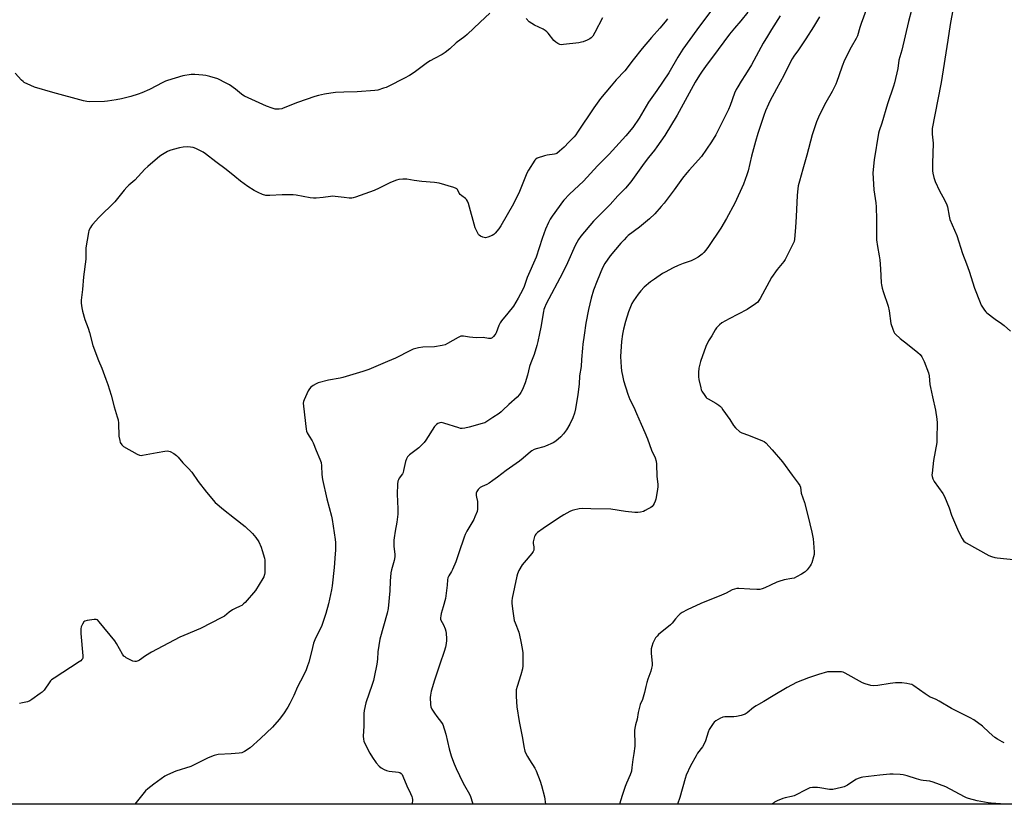
# Model space of a CAD drawing. Units: inches. Extents: x 1177770 to 1183769, y 529459 to 533459.
# Drawn here: x 1181761 to 1182328, y 529459 to 529911 of the extents above; entities that cross this region are included whole.
import ezdxf

# ---------------------------------------------------------------- set-up
doc = ezdxf.new("R2010")
doc.units = ezdxf.units.IN
doc.header["$MEASUREMENT"] = 0
doc.layers.add('NTRL-Farm Land', color=3, linetype='Continuous')
doc.layers.add('Undefined', color=1, linetype='Continuous')

msp = doc.modelspace()

# ---------------------------------------------------------------- linework, layer by layer
at = {"layer": 'NTRL-Farm Land'}
msp.add_lwpolyline([(1182979.19, 530039.61), (1182814.52, 529683.47), (1182713.24, 529458.75), (1181243.35, 529458.91)], dxfattribs=at)
at = {"layer": 'Undefined'}
for points, elevation in [([(1182253.44, 529929.39), (1182245.87, 529908.34), (1182245.11, 529906.13), (1182243.66, 529901.29), (1182242.92, 529899.8), (1182239.96, 529894.66), (1182236.24, 529887.27), (1182234.82, 529883.72), (1182232.99, 529878.23), (1182231.82, 529875.03), (1182231.12, 529873.44), (1182228.99, 529869.25), (1182225.41, 529862.82), (1182223.48, 529859.19), (1182221.21, 529854.45), (1182220.06, 529851.71), (1182217.58, 529844.24), (1182214.47, 529832.51), (1182212.27, 529824.52), (1182210.17, 529817.56), (1182209.53, 529814.85), (1182209.05, 529811.36), (1182208.86, 529809.32), (1182208.26, 529797.13), (1182208.04, 529790.88), (1182207.33, 529784.09), (1182207.14, 529782.92), (1182206.87, 529782.09), (1182202.03, 529772.52), (1182201.21, 529771.34), (1182197.46, 529766.61), (1182194.18, 529762.14), (1182187.68, 529750.06), (1182186.92, 529748.83), (1182186.24, 529747.98), (1182184.94, 529746.89), (1182180.13, 529743.67), (1182169.79, 529738.37), (1182165.55, 529735.91), (1182164.15, 529734.9), (1182162.47, 529733.07), (1182161.69, 529731.89), (1182159.7, 529728.43), (1182157.86, 529725.56), (1182156.21, 529722.45), (1182153.23, 529713.81), (1182152.24, 529709.8), (1182152.04, 529707.48), (1182152.03, 529704.87), (1182152.26, 529703.42), (1182153.35, 529698.53), (1182153.7, 529697.42), (1182154.09, 529696.65), (1182155.67, 529694.23), (1182156.52, 529693.07), (1182156.91, 529692.67), (1182157.61, 529692.15), (1182162.06, 529689.72), (1182163.78, 529688.57), (1182164.69, 529687.82), (1182165.27, 529687.15), (1182166.14, 529685.94), (1182170.04, 529680.24), (1182172.29, 529676.78), (1182173.48, 529675.49), (1182175.9, 529673.32), (1182177.13, 529672.63), (1182180.9, 529671.29), (1182188.92, 529668.13), (1182189.98, 529667.62), (1182190.87, 529666.92), (1182194.55, 529662.9), (1182200.41, 529655.96), (1182205.96, 529648.3), (1182209.55, 529643.63), (1182210.38, 529642.42), (1182210.79, 529641.37), (1182211.3, 529637.82), (1182213.1, 529632.48), (1182215.06, 529625.12), (1182217.41, 529615.55), (1182218.17, 529611.64), (1182218.38, 529609.32), (1182218.65, 529604.03), (1182218.65, 529602.57), (1182218.38, 529601.17), (1182217.34, 529597.86), (1182217, 529597.07), (1182216.37, 529596.09), (1182214.59, 529593.75), (1182213.6, 529592.68), (1182212.91, 529592.17), (1182211.4, 529591.26), (1182208.59, 529589.66), (1182207.28, 529589.03), (1182205.87, 529588.68), (1182201.52, 529587.93), (1182198.45, 529587.11), (1182197.14, 529586.57), (1182193.58, 529584.85), (1182190.2, 529583.33), (1182188.84, 529582.85), (1182187.39, 529582.51), (1182185.67, 529582.39), (1182181.64, 529582.55), (1182175.26, 529583.06), (1182174.16, 529582.98), (1182172.86, 529582.67), (1182171.56, 529582.16), (1182167.94, 529580.35), (1182165.36, 529579.15), (1182153.45, 529574.3), (1182145.61, 529570.8), (1182142.74, 529569.29), (1182141.55, 529568.48), (1182140.55, 529567.48), (1182138.84, 529565.58), (1182136.94, 529563), (1182136.04, 529562), (1182129.04, 529556.44), (1182128.24, 529555.64), (1182127.39, 529554.57), (1182126.65, 529553.41), (1182125.83, 529551.57), (1182125.19, 529549.64), (1182124.88, 529548.23), (1182124.84, 529547.13), (1182124.91, 529545.74), (1182125.45, 529539.9), (1182125.34, 529538.76), (1182125, 529537.09), (1182124.55, 529535.42), (1182122.97, 529530.9), (1182122.37, 529528.92), (1182121.77, 529526.65), (1182121.05, 529523.15), (1182120.67, 529521.75), (1182119.75, 529519.07), (1182118.47, 529516.16), (1182118.03, 529514.78), (1182117.27, 529511.68), (1182116.72, 529507.78), (1182115.79, 529504.42), (1182115.42, 529502.67), (1182115.2, 529501.2), (1182115.15, 529500.32), (1182115.39, 529493.93), (1182115.35, 529492.18), (1182114.88, 529488.07), (1182114.34, 529484.54), (1182113.76, 529479.86), (1182113.41, 529477.92), (1182112.7, 529475.71), (1182110.59, 529470.94), (1182109.86, 529469.09), (1182108.03, 529463.78), (1182106.53, 529458.82)], 324), ([(1182161.35, 529918.43), (1182151.19, 529904.68), (1182143.08, 529893.49), (1182140.12, 529889.05), (1182135.03, 529879.98), (1182128.12, 529869.72), (1182123.33, 529863), (1182121.91, 529860.76), (1182117.91, 529853.87), (1182114.19, 529848.46), (1182110.26, 529843.75), (1182100.7, 529833.2), (1182093.81, 529826.33), (1182085.76, 529817.51), (1182083.22, 529815.03), (1182077.85, 529810.03), (1182074.6, 529806.68), (1182073.67, 529805.58), (1182071.76, 529803.05), (1182067.86, 529797.44), (1182066.72, 529795.69), (1182065.69, 529793.86), (1182064.01, 529789.87), (1182062.09, 529784.6), (1182058.61, 529773.89), (1182053.43, 529762.18), (1182051.58, 529757.01), (1182050.8, 529755.17), (1182048.15, 529750.16), (1182045.5, 529745.65), (1182042.33, 529741.57), (1182038.67, 529737.21), (1182037.87, 529736.07), (1182037.11, 529734.51), (1182035.62, 529730.33), (1182035.36, 529729.81), (1182034.85, 529729.09), (1182034.06, 529728.21), (1182033.22, 529727.41), (1182032.52, 529727.01), (1182032.01, 529726.93), (1182031.17, 529726.99), (1182027.99, 529727.51), (1182023.95, 529727.41), (1182020.14, 529727.79), (1182016.67, 529728.28), (1182015.82, 529728.3), (1182015.26, 529728.22), (1182013.68, 529727.54), (1182007.45, 529724.04), (1182006.12, 529723.38), (1182004.42, 529722.92), (1182000, 529722.22)], 332), ([(1182274.71, 529916.07), (1182273.07, 529909.42), (1182269.2, 529892.93), (1182267.52, 529887.18), (1182266.86, 529882.47), (1182265.07, 529874.26), (1182264.45, 529872.28), (1182260.98, 529862.17), (1182257.73, 529851.02), (1182256.15, 529846.53), (1182255.76, 529845.19), (1182253.31, 529829.86), (1182252.53, 529822.4), (1182253.03, 529812.49), (1182254.14, 529805.09), (1182254.34, 529802.75), (1182254.7, 529795.44), (1182254.63, 529785.93), (1182254.69, 529783.88), (1182255.16, 529779.96), (1182256.18, 529774.51), (1182256.5, 529772.18), (1182257.01, 529767.18), (1182257.29, 529759), (1182257.44, 529757.86), (1182257.87, 529755.9), (1182258.43, 529753.95), (1182261.32, 529745.68), (1182261.92, 529742.87), (1182262.96, 529735.69), (1182263.93, 529732.43), (1182264.55, 529730.9), (1182265.07, 529730.09), (1182265.65, 529729.42), (1182268.26, 529726.95), (1182272.5, 529723.8), (1182278.47, 529718.97), (1182279.76, 529717.78), (1182280.72, 529716.35), (1182282.09, 529713.82), (1182284.49, 529707.16), (1182284.88, 529705.41), (1182285.43, 529700.41), (1182285.71, 529698.68), (1182286.82, 529693.29), (1182288.62, 529685.71), (1182289.32, 529680.44), (1182289.5, 529678.38), (1182289.38, 529669.17), (1182289.28, 529667.1), (1182287.38, 529656.77), (1182286.64, 529649.34), (1182286.58, 529648.46), (1182286.64, 529647.59), (1182287.09, 529646.24), (1182287.9, 529644.69), (1182292.83, 529637.76), (1182293.88, 529636.02), (1182296.55, 529629.5), (1182297.83, 529625.31), (1182298.34, 529623.94), (1182301.91, 529615.76), (1182303.9, 529611.88), (1182304.49, 529610.89), (1182304.99, 529610.27), (1182305.61, 529609.76), (1182306.35, 529609.3), (1182319.39, 529602.1), (1182320.94, 529601.43), (1182322.75, 529600.86), (1182324.16, 529600.65), (1182335.35, 529599.49)], 322), ([(1182180.52, 529914.85), (1182176.38, 529909.87), (1182172.76, 529905.69), (1182169.94, 529902.19), (1182160.17, 529888.92), (1182157.09, 529884.9), (1182154.25, 529880.93), (1182152.67, 529878.56), (1182150.22, 529874.54), (1182139.79, 529855.49), (1182132.65, 529843.96), (1182128.04, 529837.25), (1182126.73, 529835.5), (1182123.19, 529831.14), (1182120.74, 529827.91), (1182113.14, 529817.22), (1182110.11, 529813.61), (1182105.68, 529809.09), (1182101.15, 529804.13), (1182091.64, 529794.57), (1182084.24, 529785.82), (1182082.91, 529783.92), (1182081.02, 529780.61), (1182076.65, 529770.62), (1182073.75, 529764.59), (1182064.41, 529746.85), (1182063.41, 529744.7), (1182063.04, 529743.6), (1182062.79, 529742.5), (1182061.31, 529733.55), (1182060.58, 529729.84), (1182059.53, 529725.21), (1182058.93, 529722.91), (1182057.37, 529717.82), (1182055.41, 529712.97), (1182054.66, 529710.79), (1182053.49, 529705.8), (1182052.32, 529701.49), (1182050.63, 529697.61), (1182049.71, 529695.92), (1182048.97, 529694.78), (1182047.57, 529693.19), (1182042.78, 529689), (1182039.44, 529685.61), (1182038.39, 529684.66), (1182037.24, 529683.83), (1182033.57, 529681.52), (1182030.17, 529679.09), (1182028.93, 529678.41), (1182027.55, 529677.97), (1182020.04, 529675.93), (1182017.55, 529675.43), (1182015.89, 529675.2), (1182015.05, 529675.23), (1182013.93, 529675.48), (1182005.32, 529678.27), (1182003.94, 529678.56), (1182003.09, 529678.46), (1182001.99, 529678.07), (1182001.14, 529677.45), (1182000, 529676.21)], 330), ([(1182031.94, 529914.25), (1182026.27, 529909.12), (1182018.84, 529902.08), (1182017.47, 529900.96), (1182012.47, 529897.2), (1182008.8, 529893.79), (1182006.15, 529891.61), (1182004.49, 529890.45), (1182000, 529888.12)], 336), ([(1182199.13, 529912.81), (1182194.22, 529904.87), (1182191.75, 529901.06), (1182189.32, 529896.98), (1182182.64, 529884.64), (1182179.07, 529878.9), (1182176.66, 529875.21), (1182174.65, 529871.88), (1182173.84, 529870.31), (1182172.88, 529868.17), (1182170.34, 529861.07), (1182169.45, 529858.92), (1182165.49, 529851.15), (1182162.04, 529844.16), (1182159.61, 529840.17), (1182153.73, 529831.73), (1182146.62, 529823.98), (1182145.3, 529822.45), (1182142.88, 529819.32), (1182138.04, 529812.54), (1182132.22, 529804.98), (1182130.54, 529802.94), (1182126.89, 529798.79), (1182123.94, 529795.89), (1182118.06, 529790.99), (1182111.64, 529786.22), (1182110.64, 529785.34), (1182109.2, 529783.87), (1182107.4, 529781.91), (1182101.15, 529774.65), (1182098.06, 529770.15), (1182096.73, 529767.61), (1182093.63, 529760.21), (1182091.62, 529754.73), (1182090.32, 529750.27), (1182088.72, 529743.62), (1182087.26, 529735.81), (1182086.15, 529728.89), (1182085.47, 529723.69), (1182085.21, 529721.37), (1182084.71, 529714.9), (1182084.53, 529710.82), (1182083.57, 529705.57), (1182083.41, 529700.67), (1182082.56, 529694.65), (1182081.19, 529686.51), (1182080.61, 529684.02), (1182079.75, 529681.34), (1182078, 529677.64), (1182076, 529674.41), (1182074.34, 529672.13), (1182072.69, 529670.43), (1182069.83, 529667.83), (1182068.32, 529666.97), (1182064.04, 529665.06), (1182062.92, 529664.67), (1182058.58, 529663.5), (1182057.34, 529662.96), (1182056.15, 529662.31), (1182055.26, 529661.65), (1182051.12, 529658.01), (1182049.05, 529656.29), (1182041.23, 529650.91), (1182036.21, 529647.22), (1182033.61, 529645.19), (1182031.45, 529643.67), (1182030.2, 529642.94), (1182027.41, 529641.77), (1182026.27, 529641.15), (1182025.09, 529640.02), (1182024.33, 529638.93), (1182024.14, 529638.44), (1182024.05, 529637.9), (1182024.04, 529636.49), (1182024.14, 529635.63), (1182024.73, 529633.03), (1182024.87, 529630.73), (1182024.85, 529628.72), (1182024.54, 529627.32), (1182023.33, 529624.32), (1182022.59, 529622.73), (1182018.65, 529616.06), (1182017.66, 529614.09), (1182017.04, 529612.55), (1182014.08, 529603.53), (1182012.22, 529598.3), (1182010.46, 529594.03), (1182009.81, 529592.86), (1182008.19, 529590.35), (1182007.75, 529589.14), (1182007.58, 529588.1), (1182007.31, 529584.86), (1182006.29, 529577.26), (1182005.07, 529572.54), (1182003.82, 529568.62), (1182003.56, 529567.23), (1182003.45, 529566.12), (1182003.5, 529565.31), (1182003.63, 529564.87), (1182005.17, 529562.18), (1182006.16, 529559.81), (1182006.59, 529558.45), (1182006.77, 529557.05), (1182006.91, 529554.18), (1182006.89, 529553.04), (1182006.71, 529551.32), (1182006.34, 529549.3), (1182005.64, 529546.71), (1182003.17, 529539.41), (1182001.07, 529533.67), (1182000, 529530.25)], 328), ([(1182134.19, 529911.03), (1182132.88, 529909.4), (1182129.8, 529905.73), (1182125.03, 529900.34), (1182119.68, 529894.02), (1182114.46, 529887.51), (1182109.63, 529881.17), (1182104.65, 529875.9), (1182101.79, 529872.4), (1182095.58, 529865.12), (1182091.7, 529859.8), (1182082.47, 529845.78), (1182081.45, 529844.32), (1182080.39, 529843.06), (1182077.41, 529840.03), (1182074.78, 529837.11), (1182072.04, 529834.82), (1182070.38, 529833.59), (1182069.87, 529833.33), (1182069.05, 529833.09), (1182064.97, 529832.56), (1182063.28, 529832.15), (1182059.16, 529830.73), (1182058.44, 529830.31), (1182057.86, 529829.7), (1182054.23, 529823.95), (1182053.19, 529822.16), (1182049.04, 529811.7), (1182045.52, 529804.59), (1182038.14, 529791.8), (1182037.02, 529790.09), (1182035.02, 529787.61), (1182034.22, 529786.81), (1182033.25, 529786.22), (1182030.8, 529785.28), (1182029.42, 529784.95), (1182028.6, 529785.04), (1182027.78, 529785.34), (1182026.45, 529785.99), (1182025.73, 529786.47), (1182025.34, 529786.87), (1182024.89, 529787.58), (1182023.49, 529790.75), (1182019.61, 529804.73), (1182019.08, 529806.02), (1182018.44, 529806.93), (1182017.82, 529807.52), (1182015.68, 529809.08), (1182014.81, 529809.85), (1182014.23, 529810.67), (1182013.19, 529812.71), (1182012.85, 529813.12), (1182012.41, 529813.43), (1182011.06, 529813.95), (1182002.77, 529816.41), (1182001.31, 529816.7), (1182000, 529816.85)], 334), ([(1182221.76, 529912.27), (1182218.25, 529906.45), (1182213.83, 529899.55), (1182209.59, 529893.22), (1182207.02, 529889.55), (1182206.13, 529888.1), (1182204.89, 529885.85), (1182201.19, 529878.35), (1182197.1, 529870.67), (1182193.22, 529863.7), (1182192.33, 529861.97), (1182190.65, 529858.01), (1182189.64, 529855.31), (1182186.32, 529844.92), (1182184.97, 529840.39), (1182182.65, 529831.92), (1182180.65, 529823.43), (1182180.01, 529821.12), (1182178, 529815.86), (1182172.92, 529804.96), (1182168.3, 529796.02), (1182164.99, 529790.57), (1182157.85, 529779.89), (1182156.3, 529777.84), (1182155.19, 529776.56), (1182154.1, 529775.62), (1182151.81, 529773.89), (1182149.86, 529772.72), (1182147.79, 529771.75), (1182143.34, 529770.12), (1182140.33, 529768.92), (1182137.53, 529767.6), (1182132.93, 529765.22), (1182131.43, 529764.31), (1182126.77, 529761.21), (1182124.37, 529759.52), (1182120.84, 529756.5), (1182118.85, 529754.36), (1182117.35, 529752.56), (1182114.66, 529748.61), (1182113.72, 529747.08), (1182112.82, 529745.2), (1182111.74, 529742.24), (1182110.06, 529736.83), (1182108.94, 529732.3), (1182108.3, 529729.46), (1182107.64, 529725.16), (1182107.24, 529716.69), (1182107.58, 529710.49), (1182107.76, 529708.44), (1182108.4, 529704.76), (1182108.83, 529702.79), (1182111.32, 529694.93), (1182112.62, 529691.81), (1182114.82, 529687.34), (1182116.44, 529683.81), (1182119.07, 529677.64), (1182121.22, 529672.94), (1182122.66, 529669.28), (1182124.94, 529662.61), (1182127.03, 529658.19), (1182127.67, 529656.28), (1182127.94, 529654.57), (1182128.17, 529647.47), (1182128.59, 529643.19), (1182128.66, 529641.77), (1182128.44, 529640), (1182127.44, 529634.4), (1182127.12, 529633.26), (1182126.56, 529631.95), (1182126.02, 529630.97), (1182125.35, 529630.19), (1182124.66, 529629.69), (1182123.17, 529628.81), (1182121.39, 529627.85), (1182120.34, 529627.4), (1182118.64, 529626.96), (1182117.2, 529626.72), (1182115.43, 529626.76), (1182110.08, 529627.37), (1182101.51, 529628.62), (1182089.97, 529628.95), (1182085.07, 529629.01), (1182083.37, 529628.89), (1182080.05, 529628.21), (1182079.23, 529627.94), (1182077.89, 529627.3), (1182074.46, 529625.46), (1182071.5, 529623.6), (1182062.52, 529617.52), (1182059.39, 529615.27), (1182058.37, 529614.34), (1182058, 529613.8), (1182057.66, 529613.01), (1182057.16, 529611.33), (1182056.84, 529609.9), (1182056.8, 529608.88), (1182057.16, 529607.03), (1182057.24, 529606.21), (1182057.13, 529605.12), (1182056.89, 529604.34), (1182056.09, 529603.14), (1182051.64, 529597.97), (1182050.54, 529596.58), (1182048.66, 529593.35), (1182047.79, 529591.55), (1182047.42, 529590.17), (1182044.8, 529577.54), (1182044.57, 529575.9), (1182044.58, 529574.53), (1182044.91, 529571.32), (1182045.98, 529564.61), (1182046.38, 529563.21), (1182048.5, 529557.83), (1182049.02, 529556.19), (1182049.78, 529552.56), (1182050.53, 529548.46), (1182050.87, 529545.91), (1182050.97, 529544.19), (1182050.88, 529538.52), (1182050.69, 529536.85), (1182049.8, 529533.22), (1182047.53, 529526.54), (1182047.08, 529524.69), (1182047, 529523.23), (1182047.01, 529520.88), (1182047.49, 529514.85), (1182048.79, 529506.34), (1182050.67, 529496.91), (1182051.46, 529492.11), (1182052.08, 529489.29), (1182052.57, 529487.96), (1182053.55, 529486.23), (1182054.76, 529484.28), (1182057.89, 529479.55), (1182058.62, 529477.93), (1182060.93, 529472.1), (1182061.65, 529469.65), (1182063.37, 529463.09), (1182063.87, 529458.83)], 326), ([(1182096.7, 529911.7), (1182092.46, 529903.08), (1182091.14, 529901.12), (1182090.16, 529900.05), (1182089.44, 529899.59), (1182087.86, 529898.82), (1182085.7, 529897.89), (1182084.59, 529897.53), (1182083.13, 529897.29), (1182074.25, 529896.22), (1182073.08, 529896.14), (1182072.24, 529896.25), (1182070.97, 529896.78), (1182069.82, 529897.56), (1182068.83, 529898.64), (1182065.44, 529902.73), (1182064.64, 529903.54), (1182063.79, 529904.25), (1182062.58, 529905.01), (1182057.54, 529907.44), (1182056, 529908.32), (1182054.58, 529909.36), (1182052.81, 529911.33)], 336), ([(1182000, 529888.12), (1181997.43, 529886.79), (1181996.02, 529885.92), (1181988.31, 529880.16), (1181985.53, 529878.42), (1181982.67, 529876.81), (1181973.41, 529872.17), (1181972.07, 529871.58), (1181970.68, 529871.1), (1181967.32, 529870.06), (1181965.57, 529869.78), (1181955.44, 529869.02), (1181947.79, 529868.83), (1181942.96, 529868.59), (1181940.26, 529868.3), (1181936.55, 529867.64), (1181933.24, 529866.85), (1181931.05, 529866.23), (1181926.14, 529864.52), (1181921.03, 529862.86), (1181912.82, 529859.55), (1181911.98, 529859.31), (1181910.52, 529859.08), (1181909.06, 529859), (1181908.21, 529859.11), (1181906.54, 529859.58), (1181903.23, 529860.68), (1181890.63, 529866.46), (1181889.62, 529867), (1181888.75, 529867.61), (1181885.32, 529870.63), (1181881.9, 529873.02), (1181880.09, 529874.07), (1181875.26, 529876.44), (1181870.5, 529877.88), (1181868.24, 529878.46), (1181866.53, 529878.66), (1181861.93, 529878.99), (1181859.91, 529878.92), (1181854.99, 529878.23), (1181846.21, 529875.59), (1181845.11, 529875.18), (1181843.55, 529874.45), (1181835.85, 529870.28), (1181831.5, 529868.46), (1181829.3, 529867.62), (1181825.11, 529866.33), (1181819.73, 529864.97), (1181816.57, 529864.33), (1181811.61, 529863.57), (1181809.86, 529863.4), (1181801.42, 529863.33), (1181799.72, 529863.5), (1181797.77, 529863.88), (1181780.13, 529868.61), (1181769.61, 529871.76), (1181767.39, 529872.58), (1181763.73, 529874.42), (1181763.02, 529874.92), (1181762.19, 529875.73), (1181758.44, 529879.85)], 336), ([(1182000, 529816.85), (1181992.74, 529817.39), (1181988.31, 529817.99), (1181984.09, 529818.76), (1181981.8, 529818.78), (1181979.53, 529818.62), (1181978.16, 529818.22), (1181974.71, 529816.74), (1181968.2, 529813.47), (1181965.3, 529812.24), (1181959.87, 529810.34), (1181954.55, 529808.37), (1181953.19, 529807.96), (1181952.35, 529807.83), (1181950.89, 529807.86), (1181947.93, 529808.11), (1181942.71, 529808.77), (1181941.27, 529808.87), (1181940.09, 529808.77), (1181935.96, 529808.16), (1181931.84, 529807.81), (1181930.37, 529807.78), (1181928.37, 529808.05), (1181920.41, 529809.53), (1181918.67, 529809.68), (1181912.18, 529809.77), (1181905.18, 529809.32), (1181903.7, 529809.31), (1181902.85, 529809.39), (1181900.94, 529809.88), (1181898.49, 529811), (1181896.14, 529812.21), (1181892.46, 529814.43), (1181888.19, 529817.61), (1181885.06, 529820.3), (1181880, 529824.38), (1181874, 529828.62), (1181868.14, 529833.25), (1181866.72, 529834.25), (1181862.53, 529836.35), (1181860.91, 529836.97), (1181859.51, 529837.21), (1181857.82, 529837.36), (1181855.22, 529837.15), (1181853.21, 529836.82), (1181849.54, 529835.8), (1181847.59, 529835.19), (1181846.29, 529834.58), (1181843.28, 529832.89), (1181841.83, 529831.95), (1181834.88, 529826.07), (1181833.15, 529824.5), (1181827.34, 529818.22), (1181823.97, 529815.29), (1181822.75, 529814.08), (1181821.22, 529812.34), (1181815.83, 529805.68), (1181806.59, 529796.72), (1181802.97, 529792.56), (1181802.44, 529791.87), (1181801.85, 529790.89), (1181800.96, 529789.09), (1181800.6, 529787.99), (1181799.2, 529779.23), (1181799.11, 529778.04), (1181799.14, 529774.17), (1181799.08, 529772.58), (1181797.79, 529762.53), (1181797.23, 529755.12), (1181796.56, 529749), (1181796.55, 529747.28), (1181796.82, 529744.67), (1181797.24, 529742.69), (1181798.54, 529737.93), (1181800.5, 529732.85), (1181801.32, 529730.37), (1181803.16, 529722.9), (1181806.5, 529714.32), (1181808.31, 529709.93), (1181810.75, 529703.53), (1181811.85, 529700.47), (1181813.68, 529694.42), (1181815.49, 529687.7), (1181817.27, 529681.82), (1181817.7, 529680.14), (1181817.99, 529678.14), (1181818.24, 529670.74), (1181818.65, 529668.24), (1181819, 529667.18), (1181819.91, 529665.73), (1181820.49, 529665.1), (1181820.95, 529664.74), (1181828.79, 529660.36), (1181830.12, 529659.78), (1181830.96, 529659.68), (1181831.82, 529659.77), (1181840.32, 529661.34), (1181844.71, 529662.1), (1181846.16, 529662.26), (1181846.99, 529662.15), (1181847.79, 529661.83), (1181849.84, 529660.66), (1181851.3, 529659.66), (1181852.27, 529658.63), (1181854.99, 529655.32), (1181858.37, 529652.02), (1181860.18, 529650.05), (1181863.86, 529644.56), (1181868.68, 529638.51), (1181873.61, 529632.59), (1181878.52, 529628.46), (1181884.74, 529623.45), (1181890.95, 529618.72), (1181895.14, 529614.64), (1181897.05, 529612.43), (1181898.77, 529609.81), (1181900.08, 529606.83), (1181900.81, 529604.89), (1181902.03, 529600.41), (1181902.25, 529599.28), (1181902.33, 529597.83), (1181902.33, 529592.88), (1181902.28, 529592.01), (1181902.12, 529591.17), (1181901.68, 529589.81), (1181901.19, 529588.75), (1181896.88, 529581.92), (1181890.89, 529574.93), (1181890.06, 529574.12), (1181889, 529573.31), (1181888.08, 529572.75), (1181885.25, 529571.5), (1181883.74, 529570.66), (1181881.81, 529569.38), (1181879.09, 529567.16), (1181877.57, 529566.25), (1181865.13, 529559.93), (1181855.53, 529555.92), (1181853.37, 529554.92), (1181836.9, 529546.35), (1181833.51, 529544.25), (1181829.98, 529541.77), (1181829.22, 529541.37), (1181828.15, 529540.99), (1181827.35, 529540.89), (1181826.31, 529541.19), (1181822.47, 529543.18), (1181821.73, 529543.62), (1181821.07, 529544.13), (1181820.21, 529545.3), (1181816.87, 529551.29), (1181815.92, 529552.8), (1181806.84, 529563.86), (1181805.84, 529564.89), (1181805.14, 529565.23), (1181804.03, 529565.24), (1181799.91, 529564.64), (1181798.55, 529564.26), (1181797.94, 529563.74), (1181797.18, 529562.5), (1181796.48, 529560.86), (1181796.3, 529559.76), (1181796.36, 529557.19), (1181797.48, 529544.17), (1181797.4, 529543.03), (1181797.21, 529542.51), (1181796.93, 529542.04), (1181796.34, 529541.43), (1181795.39, 529540.75), (1181780.88, 529531.47), (1181779.43, 529530.45), (1181778.88, 529529.93), (1181778.36, 529529.28), (1181775.2, 529524.57), (1181774.03, 529523.36), (1181772.9, 529522.46), (1181768.12, 529519.09), (1181766.89, 529518.32), (1181765.51, 529517.81), (1181762.6, 529517.11), (1181760.87, 529516.86)], 334), ([(1182000, 529722.22), (1181993.28, 529722.05), (1181990.75, 529721.56), (1181987.69, 529720.8), (1181986.13, 529720.11), (1181977.59, 529715.59), (1181973.02, 529713.75), (1181962.16, 529709.05), (1181958.78, 529707.96), (1181947.26, 529704.55), (1181945.57, 529704.16), (1181938.86, 529702.93), (1181932.97, 529701.36), (1181931.9, 529700.93), (1181930.15, 529699.87), (1181928.72, 529698.86), (1181927.93, 529698.05), (1181927.24, 529696.79), (1181924.96, 529691.71), (1181924.54, 529690.63), (1181924.38, 529689.8), (1181924.47, 529688.05), (1181926.01, 529674.79), (1181926.27, 529673.66), (1181926.74, 529672.6), (1181927.78, 529670.82), (1181929.6, 529667.97), (1181930.13, 529666.94), (1181931.87, 529662.53), (1181934.04, 529657.49), (1181934.63, 529655.56), (1181934.96, 529653.57), (1181935.12, 529648.61), (1181935.58, 529645.87), (1181938, 529634.66), (1181940.69, 529624.68), (1181941.11, 529622.67), (1181942.82, 529611.23), (1181942.91, 529609.45), (1181942.95, 529605), (1181942.86, 529602.95), (1181942.24, 529595.12), (1181941.07, 529584.62), (1181940.68, 529582.29), (1181939, 529574.17), (1181937.36, 529568.54), (1181935.06, 529561.72), (1181934.33, 529560.02), (1181931.51, 529554.35), (1181930.38, 529551.51), (1181929.12, 529546.46), (1181927.56, 529540.69), (1181926.71, 529537.85), (1181926.11, 529536.2), (1181924.48, 529532.91), (1181921.1, 529526.43), (1181919.04, 529521.46), (1181916.75, 529516.75), (1181915.59, 529514.75), (1181913.02, 529510.87), (1181910.52, 529507.59), (1181906.63, 529503.25), (1181899.75, 529496.6), (1181893.85, 529491.36), (1181890.6, 529489.08), (1181889.86, 529488.69), (1181889.05, 529488.42), (1181887.58, 529488.2), (1181882.81, 529487.73), (1181875.44, 529487.38), (1181874.58, 529487.23), (1181873.16, 529486.8), (1181869.54, 529485.44), (1181859.56, 529480.56), (1181851.03, 529477.74), (1181846.16, 529475.66), (1181844.58, 529474.89), (1181838.24, 529470.33), (1181834.88, 529467.67), (1181833.6, 529466.51), (1181827.34, 529458.85)], 332), ([(1182000, 529676.21), (1181995.1, 529668.45), (1181994.06, 529667.08), (1181990.92, 529664.05), (1181985.7, 529660.08), (1181985.03, 529659.5), (1181984.49, 529658.85), (1181983.86, 529657.64), (1181983.28, 529656.07), (1181982.23, 529650.93), (1181981.91, 529649.83), (1181981.52, 529649.06), (1181979.69, 529646.46), (1181979.21, 529645.52), (1181978.96, 529644.75), (1181978.77, 529643.01), (1181978.49, 529637.43), (1181978.86, 529628.91), (1181978.83, 529625.74), (1181978.38, 529621.27), (1181977.3, 529615.95), (1181976.7, 529612.25), (1181976.56, 529610.83), (1181976.66, 529607.48), (1181977.12, 529602.65), (1181977.13, 529601.22), (1181976.79, 529599.19), (1181975.26, 529593.74), (1181974.88, 529592.02), (1181974.53, 529587.16), (1181974.32, 529581.74), (1181973.23, 529571.47), (1181972.66, 529568.81), (1181968.54, 529553.92), (1181967.36, 529546.62), (1181967.14, 529542.36), (1181966.8, 529539.45), (1181965.27, 529531.92), (1181964.78, 529529.99), (1181964.11, 529527.81), (1181960.53, 529517.14), (1181959.56, 529512.76), (1181959.33, 529511.01), (1181959.29, 529507.85), (1181959.38, 529503.78), (1181958.96, 529498), (1181959.04, 529496.29), (1181959.26, 529495.16), (1181959.63, 529494.08), (1181962.67, 529488.12), (1181964.22, 529485.74), (1181966.44, 529482.61), (1181968.13, 529480.63), (1181969.24, 529479.71), (1181971.06, 529478.74), (1181972.43, 529478.19), (1181973.89, 529477.9), (1181979.24, 529477.24), (1181980.08, 529477.01), (1181980.85, 529476.53), (1181981.34, 529475.93), (1181981.86, 529474.98), (1181984.01, 529469.36), (1181986.27, 529464.91), (1181986.95, 529463.26), (1181987.2, 529462.41), (1181987.32, 529461.55), (1181987.23, 529458.83)], 330), ([(1182000, 529530.25), (1181998.13, 529523.93), (1181997.68, 529521.67), (1181997.6, 529520.24), (1181997.7, 529516.21), (1181997.89, 529514.82), (1181998.48, 529513.57), (1182000, 529511.2)], 328), ([(1182328.24, 529494.11), (1182326.94, 529494.71), (1182324.24, 529496.27), (1182322.83, 529497.25), (1182319.48, 529500.14), (1182315.73, 529503.7), (1182310.59, 529507.47), (1182308.56, 529508.57), (1182297.83, 529514.01), (1182290.77, 529518.16), (1182288.98, 529519.02), (1182286.62, 529519.99), (1182285.62, 529520.5), (1182282.73, 529522.38), (1182276.2, 529526.97), (1182274.93, 529527.69), (1182273.83, 529528), (1182272.1, 529528.29), (1182269.2, 529528.71), (1182267.73, 529528.79), (1182265.64, 529528.66), (1182262.56, 529528.28), (1182255.35, 529527.09), (1182253.03, 529527.03), (1182251.31, 529527.19), (1182248.17, 529528.05), (1182246.51, 529528.66), (1182236.64, 529534.2), (1182235.33, 529534.8), (1182234.49, 529534.99), (1182228.54, 529535.1), (1182226.48, 529534.98), (1182221.15, 529533.5), (1182215.4, 529531.63), (1182208.56, 529528.85), (1182203.2, 529525.99), (1182195.08, 529521.22), (1182189.7, 529517.9), (1182186.72, 529516.31), (1182185.22, 529515.42), (1182183.79, 529514.41), (1182180.16, 529511.44), (1182178.93, 529510.68), (1182176.74, 529509.97), (1182173.93, 529509.29), (1182172.44, 529509.18), (1182167.34, 529509.1), (1182166.17, 529508.97), (1182165.62, 529508.81), (1182164.83, 529508.44), (1182162.03, 529506.73), (1182161.11, 529506.01), (1182160.55, 529505.34), (1182158.32, 529501.86), (1182157.64, 529500.26), (1182156.07, 529495.27), (1182155.35, 529493.65), (1182154.32, 529491.87), (1182151.58, 529488.15), (1182150.65, 529486.71), (1182147.5, 529480.84), (1182145.01, 529475.52), (1182144.38, 529473.56), (1182141.4, 529462.67), (1182140.07, 529458.82)], 322), ([(1182000, 529511.2), (1182001.31, 529509.25), (1182004.07, 529505.86), (1182004.78, 529504.64), (1182006.57, 529499.13), (1182008.49, 529490.6), (1182009.55, 529486.69), (1182010.35, 529484.47), (1182011.34, 529481.98), (1182012.55, 529479.28), (1182016.34, 529471.34), (1182017.29, 529469.54), (1182020.21, 529464.52), (1182020.83, 529463.22), (1182021.92, 529459.57), (1182022.11, 529458.83)], 328)]:
    msp.add_lwpolyline(points, dxfattribs=dict(at, elevation=elevation))
for points in [[(1182298.7, 529917.15, 320), (1182297.11, 529907.85, 320), (1182295.67, 529898.83, 320), (1182291.89, 529874.29, 320), (1182289.95, 529864.64, 320), (1182286.73, 529847.9, 320), (1182286.63, 529846.43, 320), (1182286.66, 529844.65, 320), (1182287.09, 529841.27, 320), (1182287.19, 529839.53, 320), (1182286.86, 529827.8, 320), (1182286.95, 529823.52, 320), (1182287.14, 529822.13, 320), (1182287.65, 529819.65, 320), (1182288.41, 529817.43, 320), (1182290.94, 529812.04, 320), (1182293.87, 529806.76, 320), (1182295.13, 529803.9, 320), (1182295.45, 529802.81, 320), (1182296.45, 529797.45, 320), (1182296.93, 529795.51, 320), (1182298.16, 529792.51, 320), (1182300.92, 529786.22, 320), (1182304.11, 529775.97, 320), (1182306.49, 529769.88, 320), (1182307.94, 529765.81, 320), (1182311.08, 529755.9, 320), (1182314.27, 529747.7, 320), (1182314.97, 529746.09, 320), (1182316.78, 529743.36, 320), (1182317.51, 529742.42, 320), (1182318.12, 529741.8, 320), (1182322.92, 529738.03, 320), (1182326.7, 529735.62, 320), (1182328.11, 529734.54, 320), (1182331.88, 529731.21, 320)], [(1182327.06, 529458.8, 320), (1182325.99, 529458.96, 320), (1182320.6, 529459.4, 320), (1182318.89, 529459.64, 320), (1182312.64, 529460.79, 320), (1182307.56, 529462.1, 320), (1182306.53, 529462.45, 320), (1182305.32, 529463, 320), (1182294.47, 529468.77, 320), (1182287.26, 529471.45, 320), (1182285.29, 529472, 320), (1182281.53, 529472.41, 320), (1182280.39, 529472.61, 320), (1182277.6, 529473.38, 320), (1182272.19, 529475.2, 320), (1182269.97, 529475.69, 320), (1182268.26, 529475.92, 320), (1182264.15, 529476.09, 320), (1182262.38, 529476.04, 320), (1182256.5, 529475.47, 320), (1182246.66, 529474.39, 320), (1182245.81, 529474.24, 320), (1182243.98, 529473.66, 320), (1182242.72, 529473.09, 320), (1182237.85, 529469.86, 320), (1182236.04, 529468.86, 320), (1182234.38, 529468.35, 320), (1182229.53, 529467.33, 320), (1182228.67, 529467.25, 320), (1182227.52, 529467.32, 320), (1182222.03, 529468.19, 320), (1182220.58, 529468.34, 320), (1182217.66, 529468.35, 320), (1182216.24, 529468.19, 320), (1182214.64, 529467.53, 320), (1182207.12, 529463.67, 320), (1182205.74, 529463.24, 320), (1182202.07, 529462.43, 320), (1182200.67, 529462.05, 320), (1182197.44, 529460.78, 320), (1182195.91, 529460.02, 320), (1182195.23, 529459.49, 320), (1182194.52, 529458.81, 320)]]:
    msp.add_polyline3d(points, dxfattribs=at)

doc.saveas('drawing.dxf')
